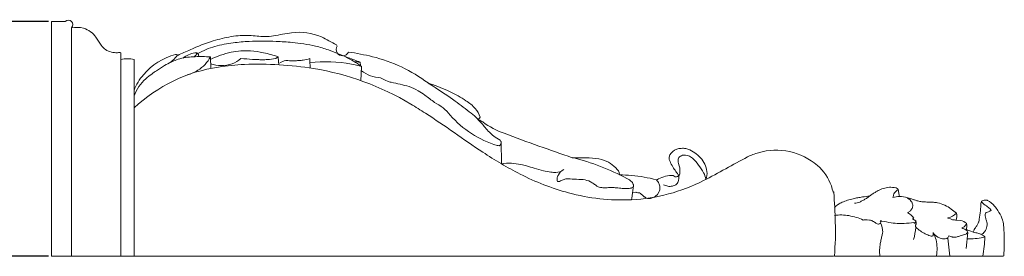
# Model space of a CAD drawing. Units: millimetres. Extents: x 0 to 1100, y 0 to 1000.
# Drawn here: x 190 to 345, y 650 to 687 of the extents above; entities that cross this region are included whole.
import ezdxf

# ---------------------------------------------------------------- set-up
doc = ezdxf.new("R2010")
doc.units = ezdxf.units.MM
doc.header["$MEASUREMENT"] = 0
doc.layers.get('0').update_dxf_attribs({"lineweight": 5})
doc.styles.add('Arial', font='arial.ttf')
doc.dimstyles.new('Dimension Style 01', dxfattribs={"dimtxt": 10, "dimasz": 7, "dimexe": 0.5, "dimexo": 0.5, "dimgap": 0.25, "dimtad": 1, "dimtoh": 1, "dimdec": 0, "dimzin": 1, "dimdsep": 46, "dimtxsty": 'Arial', "dimcen": 0.5, "dimazin": 0, "dimtfac": 1, "dimtdec": 4, "dimtix": 1, "dimtmove": 1, "dimatfit": 3, "dimfxl": 1, "dimtolj": 1, "dimtzin": 1, "dimarcsym": 0})

# ---------------------------------------------------------------- blocks, each defined once
blk = doc.blocks.new('*D11')
at = {"color": 0, "lineweight": -2, "transparency": 16777216}
for p, q in [((194.67, 687.17), (177.27, 687.17)), ((177.77, 680.17), (177.77, 657.22)), ((194.67, 650.22), (177.27, 650.22))]:
    blk.add_line(p, q, dxfattribs=at)
at = {"color": 0, "transparency": 16777216}
for points in [[(176.6, 680.17), (178.94, 680.17), (177.77, 687.17)], [(176.6, 657.22), (178.94, 657.22), (177.77, 650.22)]]:
    blk.add_solid(points, dxfattribs=at)
at = {"layer": 'Defpoints', "color": 0, "transparency": 16777216}
for p in [(195.17, 687.17), (177.77, 650.22), (195.17, 650.22)]:
    blk.add_point(p, dxfattribs=at)
at = {"color": 0, "transparency": 16777216, "insert": (172.41, 668.7), "char_height": 10, "attachment_point": 5, "rotation": 90, "style": 'Arial'}
blk.add_mtext('\\A1;37', dxfattribs=at)
blk = doc.blocks.new('KR-014_150_75_b')
for p, q in [((3.12, 35.92), (3.12, 0)), ((25.03, 31.38), (25.07, 29.53)), ((48.83, 29.86), (48.74, 27.62)), ((144.35, 3.73), (144.09, 1.18)), ((144.11, 4.17), (145.26, 3.76)), ((141.19, 2.84), (141.52, 0)), ((123.34, 0), (149.98, 0))]:
    blk.add_line(p, q)
for points in [[(91.36, 8.87, 0.10499), (102.72, 11.88, 0.013232), (106.21, 13.75, -0.013436), (109.67, 15.6, -0.073426), (111.38, 16.25, -0.136563), (116.28, 16.44, -0.123652), (120.66, 14.27, -0.132525), (122.86, 11.04, 0.034272), (123.17, 10.05, -1.822924), (123.24, 10.01, -0.010271), (123.48, 5.32, -0.029648), (123.34, 0.02, -0.116675), (122.75, 0), (43.8, 0), (4.33, 0), (0.13, 0, -0.924813), (0, 0.11), (0, 1.59), (0, 19.36), (0, 36.13), (0, 36.87, -0.629644), (0.04, 36.96), (2.14, 36.96, -0.994093), (3.12, 35.96, -0.104963), (5.04, 35.87, -0.174319), (6.98, 34.46, -0.002494), (7.8, 33.2, 0.188822), (9.41, 32.13, 0.078813), (10.38, 32.03, -0.100329), (10.92, 32.01), (10.92, 31.83), (10.92, 0)], [(13, 26.1, -0.092615), (14.47, 28.56, -0.152018), (19.49, 31.73, -0.228414), (19.83, 31.68, 0.170464), (19.87, 31.61, -0.005514), (21.84, 32.5, -0.027447), (25.47, 33.88, -0.034806), (28.3, 34.56, -0.049192), (31.16, 34.74, 0.019079), (33.56, 34.58, 0.039439), (34.98, 34.68, -0.012029), (37.81, 35.14, -0.144054), (42.52, 34.5, -0.020209), (44.86, 33.26, -0.16487), (45, 33.07, 1.072551), (46.76, 32.13, -0.022525), (50.55, 31.4, -0.101259), (59.31, 27.26, 0.037643), (59.64, 27.14, -0.023816), (62.77, 25.88, -0.03949), (65.29, 24.47, -0.064408), (66.75, 23.23, -0.117043), (67.5, 21.86, -0.104807), (67.28, 21.58, 1.447136), (67.29, 21.45, -0.021288), (67.94, 21.13, 0.087051), (71.31, 19.36, 0.01157), (76.78, 17.33, 0.002294), (82.04, 15.49, -0.005443), (84.72, 15.45, -0.053808), (86.72, 15.18, -0.150589), (89.12, 13.65, -0.06187), (89.45, 13.17), (89.49, 12.81, -0.005415), (91.39, 12.7, -0.043796), (95.3, 12, 0.080308), (95.62, 12.15, -0.113), (97.94, 12.71, 0.775442), (98.99, 13.15, 0.138894), (98.77, 14.56, -0.083682), (98.72, 15.04, -0.181185), (98.81, 15.5, -0.020181), (99.08, 15.74, -0.005814), (99.42, 15.87, -0.016463), (99.9, 15.9, -0.024922), (100.37, 15.8, -0.084132), (100.98, 15.43, -0.059543), (101.92, 14.33, -0.044884), (102.73, 13.13, -0.063938), (103.1, 12.09, 0.132098), (103.26, 13.33, 0.152658), (102.23, 15.46, 0.119811), (100.27, 16.82, 0.064106), (99.56, 16.97, 0.016339), (98.84, 16.94, 0.167587), (97.62, 16.22, 0.325006), (97.44, 14.88, 0.048542), (97.88, 14.03, 0.016007), (98.85, 12.64, -0.003316), (98.85, 12.16, -0.002196), (98.74, 11.69, -0.126338), (98.37, 11.23, -0.001239), (97.81, 11.01, -0.087762), (97.09, 10.99, -0.005376), (96.4, 11.21)], [(23.02, 31.91, -0.055759), (25.73, 33, -0.037688), (28.62, 33.58, -0.019543), (31.14, 33.8, -0.023642), (35.36, 33.81, -0.011617), (37.88, 33.64, -0.03635), (41.6, 33.06, -0.027127), (43.61, 32.46, -0.010214), (45.2, 31.86, 0.000704), (46.77, 31.23, 0.013176), (48.61, 30.55), (48.61, 30.52), (48.68, 30)], [(10.92, 30.98, -0.091404), (13, 30.98), (13, 30.93), (13, 30.74), (13, 29.96), (13, 24.8), (13, 0)], [(13, 25.23, -0.120169), (14.84, 27.92, -0.027002), (15.76, 28.67, -0.011896), (16.51, 29.19, -0.012254), (17.78, 29.99, -0.023369), (18.83, 30.56, -0.025312), (19.65, 30.9, -0.037571), (20.8, 31.2, -0.027068), (22, 31.36, -0.017607), (23.21, 31.41, -0.009066), (24.41, 31.4, -0.001703), (25.03, 31.38, -0.134185), (23.02, 29.25, -0.068415), (21.38, 28.52)], [(19.83, 31.7, -0.08752), (19.06, 30.78, -0.077997), (18.04, 30.16)], [(20.7, 31.17, -0.128746), (22.55, 32, -0.023132), (22.88, 32.03, -0.180462), (22.88, 32.03), (22.75, 31.65, -0.034254), (22.75, 31.63), (22.74, 31.63), (22.68, 31.58), (22.46, 31.38)], [(22.88, 32.03), (23.12, 31.74), (23.12, 31.73, -0.011294), (23.13, 31.72), (23.13, 31.68), (23.17, 31.42)], [(35.7, 31.37, 0.033105), (33.38, 32.03, 0.037087), (31.34, 32.31, 0.067092), (28.28, 32.09, 0.064767), (25.03, 30.96)], [(35.79, 30.13), (35.71, 31.28), (35.7, 31.35, 1.467459), (35.69, 31.36), (35.45, 31.2), (35.33, 31.12, -0.160404), (35.29, 31.1, -0.03657), (33.99, 30.94, -0.014465), (33.22, 30.92, -0.010155), (32.44, 30.94, -0.006679), (31.65, 30.98, 0.000123), (29.81, 31.12, 0.112374), (29.79, 31.11, -0.098251), (28.44, 30.29, -0.090029), (26.75, 30, -0.0737), (25.03, 30.26)], [(40.71, 29.63), (40.68, 30.81), (40.68, 31.1, 0.002268), (40.68, 31.11, -0.043069), (39.63, 30.86, -0.01784), (39.04, 30.79, -0.013924), (38.45, 30.76, -0.010104), (37.86, 30.76, -0.004534), (37.47, 30.77, -0.003347), (36.93, 30.79, 0.085124), (36.88, 30.79, 0.112186), (35.98, 30.42)], [(40.68, 30.46, -0.077664), (47.24, 30.23, -0.018117), (48.83, 29.86, 0.047142), (48.75, 29.92, 0.050954), (46.35, 31.31)], [(13, 23.33, -0.152591), (26.3, 29.77, -0.028638), (30.38, 30.17, -0.050211), (41.27, 29.54, -0.093993), (56.58, 23.94, -0.010072), (58.9, 22.5, -0.008624), (63.42, 19.44, 0.006638), (67.93, 16.36, 0.028435), (73.82, 12.91, 0.051361), (81.45, 9.95, 0.07774), (91.34, 8.87, 0.477628), (91.37, 8.92), (91.4, 9.09), (91.7, 11.12)], [(48.61, 30.55), (48.61, 30.55, -0.064324), (47.63, 30.65)], [(48.82, 29.19, 0.158145), (51.84, 28.09, 0.006388), (52.04, 27.96, 0.047756), (52.9, 27.56, 0.02046), (53.51, 27.36, -0.031446), (56.32, 26.68, -0.053684), (57.75, 26.03, -0.024615), (58.81, 25.34, -0.009987), (60.34, 24.18, -0.115736), (62.79, 22.2, 0.138433), (70.19, 17.4, 0.009905), (70.52, 17.38, 0.093785), (70.58, 17.4), (70.68, 17.46, 0.078811), (70.75, 17.56, 0.164588), (70.8, 17.71), (70.82, 17.82, 0.041864), (70.81, 17.94, 0.163134), (70.79, 18.02), (70.69, 18.23, 0.327919), (70.66, 18.26, -0.057508), (69.67, 18.88, -0.031712), (68.97, 19.52, -0.016323), (68.33, 20.22, 0.017817), (67.06, 21.65, 0.035794), (66.12, 22.49, 0.0148), (63.58, 24.41, 0.012078), (60.41, 26.56, 0.002894), (59.33, 27.25)], [(70.83, 17.85), (70.87, 14.79), (70.87, 14.56), (70.87, 14.52, 1.110469), (70.88, 14.51, -0.06192), (72.44, 14.62, -0.0414), (73.95, 14.41, -0.013941), (74.84, 14.19, -0.005541), (76.02, 13.84, 0.012127), (77.49, 13.44, 0.02669), (78.68, 13.21, 0.040311), (79.43, 13.16, 0.174013), (80.69, 13.63, 0.148317), (79.84, 12.77, 0.078111), (79.77, 12.64, 0.086427), (79.64, 12.04, 0.021432), (79.67, 11.83), (79.73, 11.76, 0.465061), (79.77, 11.75), (79.88, 11.76, 0.164591), (80.17, 11.82), (81.02, 12.18, -0.00031), (83.75, 12.03, -0.10832), (84.9, 11.69, -0.027969), (85.43, 11.37, -0.011659), (85.92, 11.02, 0.086015), (86.29, 10.84, 0.055209), (86.72, 10.77, 0.020261), (87.03, 10.75, 0.010383), (88, 10.79, -0.022165), (88.63, 10.78, -0.009736), (89.24, 10.72, 0.013435), (90.14, 10.64, 0.025515), (90.74, 10.64, 0.038295), (91.31, 10.7, 0.179116), (91.37, 10.74), (91.47, 10.79), (91.62, 10.87, 0.067419), (91.65, 10.92), (91.69, 10.96, 0.353454), (91.69, 10.98), (91.66, 11.21, 0.082582), (91.64, 11.29, 0.137095), (91.29, 11.81, 0.040499), (91.05, 11.99, 0.020203), (90.66, 12.21, 0.058936), (82.12, 15.51)], [(91.53, 9.99), (92.07, 10.04, -0.003664), (92.09, 10.04), (92.12, 10.03), (92.39, 9.98, -0.012902), (92.63, 9.93, -0.038174), (92.97, 9.71, -0.031683), (93.37, 9.35, -0.003531), (93.47, 9.26), (93.5, 9.25), (93.64, 9.18), (93.89, 9.06, 0.227788), (93.91, 9.05), (94.05, 9.05), (94.32, 9.05, 0.08015), (94.37, 9.06, 0.221384), (95.68, 10.06), (95.73, 10.19), (95.82, 10.44, 0.112195), (95.82, 10.47), (95.83, 10.61), (95.84, 10.84, 0.016139), (95.84, 10.88, 0.076072), (95.67, 11.45, 0.066738), (95.33, 11.99)], [(123.34, 7.62, -0.068193), (123.97, 8.15, -0.035198), (124.54, 8.46, -0.030643), (125.4, 8.79, -0.022135), (126.3, 9.03, -0.01152), (127.03, 9.18, -0.006379), (127.77, 9.3, -0.000742), (128.88, 9.46)], [(126.49, 8.31, 0.07167), (127.33, 8.51, 0.030527), (127.8, 8.74, 0.020133), (128.26, 9.01, 0.010365), (128.71, 9.31, -0.001044), (129.3, 9.73, -0.010808), (129.75, 10.03, -0.020155), (130.22, 10.3, -0.043725), (131.03, 10.64, -0.13324), (133, 10.75, -0.00469), (133.12, 10.69), (133.24, 10.63, -0.178433), (133.26, 10.62, -0.002909), (133.39, 10.47), (133.56, 9.59), (133.6, 9.4), (133.6, 9.38, -0.606451), (133.6, 9.38, 0.070524), (132.56, 9.2, -0.02104), (132.56, 9.21), (132.59, 9.34), (132.64, 9.56, -0.044094), (132.65, 9.6, -0.103609), (133.08, 10.24, -0.003342), (133.39, 10.47)], [(133.6, 9.38, -0.121197), (134.81, 9.17, -0.014579), (134.86, 9.13), (135.11, 8.97), (135.21, 8.91, -0.096225), (135.22, 8.9), (135.27, 8.84), (135.46, 8.61), (135.51, 8.56, -0.157255), (135.52, 8.54), (135.65, 8.16, -0.179037), (135.68, 7.96, -0.010265), (135.67, 7.76), (135.67, 7.74), (135.64, 7.67), (135.58, 7.48, -0.119643), (135.58, 7.47), (135.55, 7.44), (135.4, 7.24), (135.31, 7.12, -0.15857), (135.27, 7.09), (134.93, 6.88, 1.463593), (134.93, 6.82, -0.059952), (135.85, 5.97), (135.85, 5.96), (135.82, 5.95), (135.7, 5.87), (135.66, 5.85), (135.66, 5.84, 0.003961), (135.66, 5.84), (136.17, 5.53)], [(134.72, 9.21, -0.03145), (135.11, 9.13, -0.018659), (135.48, 9.01, -0.003998), (135.98, 8.83, 0.018829), (136.47, 8.67, 0.0407), (137.11, 8.55, 0.015218), (137.5, 8.52, 0.01047), (138.29, 8.5, -0.012442), (138.95, 8.47, -0.031607), (139.6, 8.39, -0.0602), (140.72, 8.01, -0.043563), (141.75, 7.4, -0.029332), (142.59, 6.74)], [(146.71, 0, 0.029605), (147.06, 2.98), (147.05, 3.01), (147.03, 3.07, 0.016166), (146.99, 3.11, 0.058329), (146.56, 3.37, 0.026578), (146.26, 3.49, 0.016998), (145.94, 3.59, 0.00801), (145.61, 3.68, -0.003971), (145.23, 3.77, -0.071581), (145.23, 3.78, -0.059686), (145.39, 4.17, -0.022824), (145.56, 4.46, 0.001341), (145.83, 4.87, 0.049769), (146.06, 5.32, 0.019318), (146.1, 5.43, 0.005545), (146.16, 5.8, 0.015338), (146.35, 7.12, 0.020888), (146.44, 8.36, -0.087659), (146.45, 8.4), (146.52, 8.6, -0.314571), (146.54, 8.63), (146.65, 8.69, -0.169352), (146.96, 8.8, -0.151152), (147.29, 8.8), (147.41, 8.78, -0.128482), (147.45, 8.77, -0.101135), (148.58, 7.86, -0.032059), (149.08, 7.18, -0.041215), (149.74, 5.94, -0.02259), (149.89, 5.51, -0.023077), (149.96, 5.26, -0.032416), (149.99, 5.04, -0.009223), (150.06, 4.05, -0.019433), (150.08, 1.05, -0.009892), (150.03, 0.03)], [(146.5, 8.58, 0.045414), (146.71, 8.34, 0.029114), (146.95, 8.13, 0.009075), (147.12, 8.01, -0.004161), (147.48, 7.76, -0.021813), (147.73, 7.56, -0.046678), (147.98, 7.3, -0.046845), (148.01, 7.24), (148.02, 7.2, -0.695859), (148.02, 7.19), (147.89, 7.1), (147.83, 7.06, -0.116562), (147.82, 7.06), (147.6, 6.98), (147.29, 6.87), (147.24, 6.85, 0.101758), (147.24, 6.84), (147.22, 6.81), (147.11, 6.56, 0.22426), (147.1, 6.51, 0.0268), (147.12, 6.3, 0.017596), (147.16, 6.09, 0.011714), (147.3, 5.57, -0.012512), (147.35, 5.37, -0.250995), (146.86, 3.63, -0.021187), (146.76, 3.55, -0.003066), (146.74, 3.54), (146.44, 3.41)], [(123.35, 6.4, -0.07945), (125.64, 6.36, -0.061179), (127.88, 5.67, 0.003451), (128.09, 5.69), (128.47, 5.72, -0.114215), (128.53, 5.72), (128.85, 5.67, -0.085964), (129.22, 5.58, -0.067059), (129.78, 5.26, 0.192188), (130.22, 5.04, 0.187769), (130.29, 5.03, 0.004396), (130.47, 5.07, 0.033698), (130.61, 5.2), (130.65, 5.39, 0.30317), (130.64, 5.42), (130.59, 5.5), (130.57, 5.54, -0.332106), (130.59, 5.54, -0.001863), (130.78, 5.5, 0.006342), (132.29, 5.24, 0.030644), (133.56, 5.11, 0.026596), (134.33, 5.13, 0.017), (135.86, 5.3, 1.09223), (136.1, 5.36, 0.000562), (136.17, 5.43, 0.06548), (136.17, 5.52, -0.057775), (136.21, 5.02, 0.520542), (136.36, 4.36, 0.067285), (137.87, 3.4, 0.037636), (138.59, 3.14, 0.161518), (138.65, 3.14, 0.015254), (138.84, 3.17), (138.9, 3.25, 0.303486), (138.91, 3.28), (138.92, 3.66, 0.103691), (139.62, 2.99, 0.012574), (140.15, 2.77, 0.106748), (140.98, 2.75, 0.116195), (141.1, 2.79), (141.18, 2.84, 0.246631), (141.2, 2.86), (141.34, 3.08), (141.39, 3.16, -0.055279), (141.9, 3, 0.105934), (142.03, 2.97, 0.070406), (142.66, 3.03, 0.026658), (143.15, 3.17, -0.001876), (143.89, 3.41, -0.019589), (144.19, 3.5, -1.153913), (144.27, 3.59), (144.33, 3.65, 0.504359), (144.33, 3.66), (144.3, 3.82, 0.013987), (144.26, 3.97, 0.063373), (143.75, 4.29, 0.002611), (143.42, 4.43), (143.44, 4.44, 0.01482), (143.67, 4.55, 0.106518), (144.03, 4.91, 0.015006), (144.14, 5.16, 0.097925), (143.24, 5.6), (142.6, 5.66, -0.019474), (141.97, 5.72), (141.61, 5.86), (141.25, 5.99, -3.113038), (141.25, 6.01, 0.117073), (142.59, 6.74, -0.085777), (142.55, 5.66)], [(130.63, 5.23, -0.09931), (130.97, 3.78, -0.005734), (130.86, 3.29, 0.003742), (130.71, 2.64, 0.011444), (130.57, 1.98, 0.01356), (130.5, 1.49, 0.018205), (130.46, 0.99, 0.050326), (130.51, 0)], [(144.14, 5.15), (144.14, 5.15, -0.169576), (144.1, 4.1)], [(136.15, 4.54), (136.15, 4.54, -0.053093), (135.82, 2.59)], [(138.93, 3.69, -0.115263), (139.52, 1.3, -0.058146), (139.4, 0)], [(146.97, 3.15), (147, 3.05), (147, 3.05, -0.702037), (147, 3.05), (146.98, 3.03), (146.9, 2.99, -0.007268), (146.77, 2.96, -0.076709), (144.29, 2.73)]]:
    blk.add_lwpolyline(points, format="xyb")

msp = doc.modelspace()

# ---------------------------------------------------------------- block references
msp.add_blockref('KR-014_150_75_b', (195.17, 650.22))

# ---------------------------------------------------------------- dimensions: what is measured, and where the dimension line sits
dim = msp.add_linear_dim(base=(177.77, 650.22), p1=(195.17, 687.17), p2=(195.17, 650.22), angle=90, dimstyle='Dimension Style 01')
dim.commit()
dim.dimension.update_dxf_attribs({"geometry": '*D11', "text_midpoint": (172.41, 668.7)})

doc.saveas('drawing.dxf')
